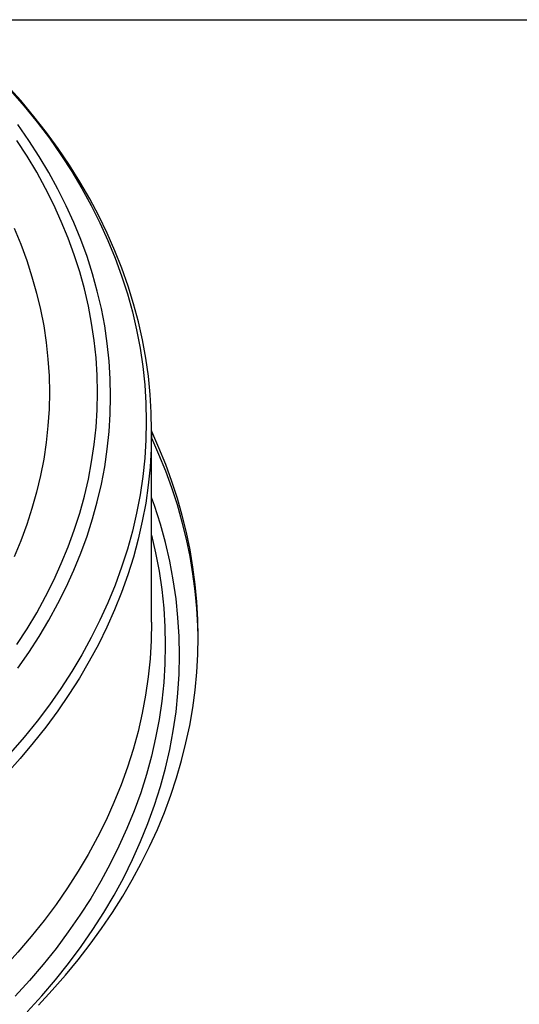
# Model space of a CAD drawing. Units: millimetres. Extents: x 0 to 4200, y 0 to 2970.
# Drawn here: x 622 to 675, y 1800 to 1905 of the extents above; entities that cross this region are included whole.
import ezdxf

# ---------------------------------------------------------------- set-up
doc = ezdxf.new("R2010")
doc.units = ezdxf.units.MM
doc.header["$LTSCALE"] = 231
doc.layers.add('A1000797_BL11', color=7, linetype='CONTINUOUS')
doc.layers.add('A1000941_BL13', color=7, linetype='CONTINUOUS')

# ---------------------------------------------------------------- blocks, each defined once
blk = doc.blocks.new('A1000797_BL11', base_point=(2255.1605, 1461.6502))
at = {"layer": 'A1000797_BL11', "color": 7, "linetype": 'Continuous'}
blk.add_line((635.8764, 1840.6582), (635.8764, 1861.2354), dxfattribs=at)
for points in [[(621.4667, 1835.6936), (622.6571, 1837.3952), (623.7756, 1839.1209), (624.8213, 1840.8693), (625.7933, 1842.6388), (626.6907, 1844.428), (627.5127, 1846.2351), (628.2587, 1848.0587), (628.9279, 1849.8971), (629.5197, 1851.7488), (630.0337, 1853.612), (630.4694, 1855.4852), (630.8264, 1857.3666), (631.1044, 1859.2548), (631.3031, 1861.1479), (631.4224, 1863.0444), (631.4622, 1864.9425), (631.4224, 1866.8406), (631.3031, 1868.7371), (631.1044, 1870.6302), (630.8264, 1872.5183), (630.4694, 1874.3998), (630.0337, 1876.273), (629.5197, 1878.1362), (628.9279, 1879.9878), (628.2587, 1881.8263), (627.5127, 1883.6498), (626.6907, 1885.457), (625.7933, 1887.2461), (624.8213, 1889.0157), (623.7756, 1890.7641), (622.6571, 1892.4898), (621.4667, 1894.1913)], [(621.3799, 1838.2388), (622.481, 1839.9376), (623.5104, 1841.6588), (624.4673, 1843.4007), (625.3508, 1845.162), (626.16, 1846.9409), (626.8943, 1848.7361), (627.5531, 1850.5459), (628.1357, 1852.3686), (628.6417, 1854.2028), (629.0706, 1856.0468), (629.422, 1857.8989), (629.6957, 1859.7576), (629.8913, 1861.6213), (630.0088, 1863.4882), (630.048, 1865.3567), (630.0088, 1867.2252), (629.8913, 1869.0921), (629.6957, 1870.9558), (629.422, 1872.8145), (629.0706, 1874.6666), (628.6417, 1876.5106), (628.1357, 1878.3448), (627.5531, 1880.1675), (626.8943, 1881.9773), (626.16, 1883.7725), (625.3508, 1885.5514), (624.4673, 1887.3127), (623.5105, 1889.0547), (622.481, 1890.7758), (621.3799, 1892.4746)], [(635.8764, 1861.2354), (635.8367, 1863.1972), (635.7176, 1865.1583), (635.5191, 1867.1168), (635.2413, 1869.0712), (634.8842, 1871.0195), (634.4482, 1872.9603), (633.9334, 1874.8923), (633.34, 1876.8137), (632.6686, 1878.7227), (631.9197, 1880.6175), (631.0938, 1882.4962), (630.1917, 1884.3575), (629.2138, 1886.1997), (628.1607, 1888.0218), (627.0326, 1889.823), (625.8309, 1891.6007), (624.5571, 1893.3527), (623.2122, 1895.0774), (621.7974, 1896.7733), (620.3135, 1898.4393)], [(620.7127, 1897.8739), (622.1712, 1896.1854), (623.5582, 1894.467), (624.8727, 1892.7204), (626.1134, 1890.9469), (627.2792, 1889.1483), (628.3691, 1887.326), (629.3822, 1885.4817), (630.3175, 1883.6169), (631.1743, 1881.7334), (631.9517, 1879.8327), (632.6492, 1877.9166), (633.2661, 1875.9867), (633.8018, 1874.0447), (634.2559, 1872.0924), (634.6279, 1870.1314), (634.9177, 1868.1635), (635.1248, 1866.1903), (635.2492, 1864.2137), (635.2906, 1862.2354), (635.2492, 1860.257), (635.1248, 1858.2804), (634.9177, 1856.3073), (634.6279, 1854.3394), (634.2559, 1852.3784), (633.8018, 1850.426), (633.2661, 1848.4841), (632.6492, 1846.5542), (631.9517, 1844.6381), (631.1743, 1842.7374), (630.3175, 1840.8539), (629.3822, 1838.9891), (628.3691, 1837.1448), (627.2792, 1835.3225), (626.1134, 1833.5238), (624.8727, 1831.7504), (623.5582, 1830.0037), (622.1712, 1828.2854), (620.7127, 1826.5968)], [(621.0728, 1883.0279), (621.791, 1881.3071), (622.4354, 1879.5717), (623.0053, 1877.8233), (623.5004, 1876.0636), (623.92, 1874.2941), (624.2639, 1872.5164), (624.5317, 1870.7322), (624.7232, 1868.9431), (624.8381, 1867.1507), (624.8764, 1865.3567), (624.8381, 1863.5627), (624.7232, 1861.7703), (624.5317, 1859.9812), (624.2639, 1858.197), (623.92, 1856.4193), (623.5004, 1854.6498), (623.0053, 1852.8901), (622.4354, 1851.1417), (621.791, 1849.4063), (621.0728, 1847.6854)], [(635.8764, 1861.2354), (635.8362, 1859.2816), (635.7157, 1857.3295), (635.5149, 1855.3807), (635.2341, 1853.4368), (634.8734, 1851.4996), (634.4332, 1849.5705), (633.9138, 1847.6514), (633.3157, 1845.7437), (632.6394, 1843.8492), (631.8854, 1841.9693), (631.0545, 1840.1058), (630.1472, 1838.2601), (629.1644, 1836.4339), (628.1069, 1834.6287), (626.9757, 1832.8459), (625.7715, 1831.0872), (624.4955, 1829.354), (623.1488, 1827.6478), (621.7325, 1825.97), (620.2478, 1824.322)], [(622.4921, 1798.7131), (624.0479, 1800.4221), (625.5322, 1802.1626), (626.9437, 1803.9332), (628.2811, 1805.7322), (629.5433, 1807.5582), (630.7293, 1809.4097), (631.8379, 1811.2849), (632.8684, 1813.1823), (633.8196, 1815.1002), (634.691, 1817.0371), (635.4815, 1818.9912), (636.1908, 1820.9608), (636.818, 1822.9443), (637.3627, 1824.9399), (637.8244, 1826.946), (638.2027, 1828.9608), (638.4972, 1830.9826), (638.7078, 1833.0097), (638.8342, 1835.0402), (638.8764, 1837.0724), (638.8342, 1839.1047), (638.7078, 1841.1352), (638.4972, 1843.1622), (638.2027, 1845.184), (637.8244, 1847.1988), (637.3627, 1849.2049), (636.818, 1851.2006), (636.1908, 1853.1841), (635.8764, 1854.0571)], [(635.8764, 1849.99), (636.3061, 1848.1225), (636.6783, 1846.1392), (636.9681, 1844.1491), (637.1752, 1842.1538), (637.2995, 1840.1551), (637.3409, 1838.1546), (637.2992, 1836.1542), (637.1746, 1834.1555), (636.9672, 1832.1602), (636.6771, 1830.1701), (636.3046, 1828.1868), (635.85, 1826.2121), (635.3136, 1824.2478), (634.6961, 1822.2953), (633.9978, 1820.3565), (633.2194, 1818.4331), (632.3616, 1816.5266), (631.425, 1814.6387), (630.4106, 1812.771), (629.3191, 1810.9252), (628.1516, 1809.1027), (626.9089, 1807.3053), (625.5923, 1805.5345), (624.2027, 1803.7917), (622.7415, 1802.0784), (621.2098, 1800.3962)], [(635.8764, 1840.6582), (635.8354, 1838.6843), (635.7127, 1836.7157), (635.5083, 1834.7504), (635.2225, 1832.7903), (634.8556, 1830.8369), (634.4077, 1828.892), (633.8794, 1826.9572), (633.2711, 1825.0341), (632.5832, 1823.1246), (631.8165, 1821.2301), (630.9714, 1819.3523), (630.0489, 1817.4928), (629.0496, 1815.6533), (627.9744, 1813.8353), (626.8243, 1812.0404), (625.6002, 1810.2701), (624.3033, 1808.526), (622.9345, 1806.8095), (621.4951, 1805.1221), (619.9863, 1803.4653), (618.4094, 1801.8405), (616.7658, 1800.2491), (615.0569, 1798.6925)]]:
    blk.add_lwpolyline(points, dxfattribs=at)
blk = doc.blocks.new('A1000941_BL13', base_point=(2149.4255, 1487.6989))
at = {"layer": 'A1000941_BL13', "color": 7, "linetype": 'Continuous'}
blk.add_line((612.8656, 1905.4765), (743.8872, 1905.4765), dxfattribs=at)
for points in [[(640.8764, 1839.0703), (640.8412, 1840.9462), (640.7357, 1842.8196), (640.56, 1844.6909), (640.3141, 1846.5583), (639.9983, 1848.4204), (639.6128, 1850.276), (639.1577, 1852.1236), (638.6336, 1853.9621), (638.0407, 1855.7901), (637.3794, 1857.6063), (636.6502, 1859.4095), (635.8764, 1861.1475)], [(623.6904, 1799.4354), (625.1759, 1801.0334), (626.5997, 1802.6593), (627.9609, 1804.3119), (629.2583, 1805.9898), (630.4911, 1807.692), (631.6584, 1809.417), (632.7593, 1811.1638), (633.7929, 1812.931), (634.7586, 1814.7174), (635.6557, 1816.5215), (636.4833, 1818.3421), (637.2411, 1820.1779), (637.9284, 1822.0276), (638.5447, 1823.8896), (639.0896, 1825.7628), (639.5626, 1827.6458), (639.9634, 1829.537), (640.2918, 1831.4353), (640.5474, 1833.3391), (640.7301, 1835.2472), (640.8398, 1837.1573), (640.8764, 1839.0703)]]:
    blk.add_lwpolyline(points, dxfattribs=at)
at = {"layer": 'A1000941_BL13', "color": 3, "linetype": 'Continuous'}
blk.add_lwpolyline([(640.8631, 1839.07), (640.8412, 1840.2391), (640.7357, 1842.1125), (640.56, 1843.9838), (640.3141, 1845.8512), (639.9983, 1847.7133), (639.6128, 1849.5689), (639.1577, 1851.4165), (638.6336, 1853.255), (638.0407, 1855.083), (637.3794, 1856.8992), (636.6502, 1858.7024), (635.8764, 1860.4404)], dxfattribs=at)

msp = doc.modelspace()

# ---------------------------------------------------------------- block references
at = {"layer": 'A1000797_BL11'}
msp.add_blockref('A1000797_BL11', (2255.16, 1461.65), dxfattribs=at)
at = {"layer": 'A1000941_BL13'}
msp.add_blockref('A1000941_BL13', (2149.43, 1487.7), dxfattribs=at)

doc.saveas('drawing.dxf')
